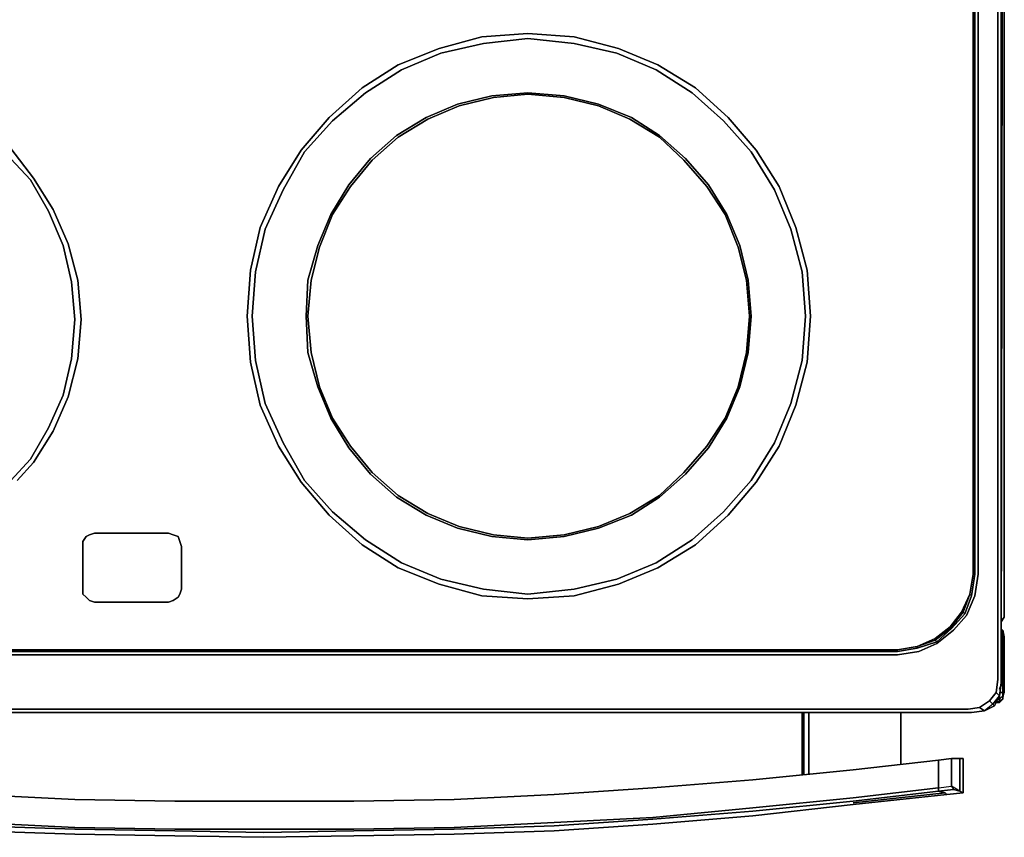
# Model space of a CAD drawing. Units: inches. Extents: x 0 to 29.9, y -28.1 to 0.
# Drawn here: x 10 to 29.9, y -28.1 to -11.5 of the extents above; entities that cross this region are included whole.
import ezdxf

# ---------------------------------------------------------------- set-up
doc = ezdxf.new("R2010")
doc.units = ezdxf.units.IN
doc.header["$MEASUREMENT"] = 0
doc.layers.get('0').update_dxf_attribs({"true_color": 0x5890e1})

msp = doc.modelspace()

# ---------------------------------------------------------------- linework, layer by layer
at = {"color": 31, "elevation": 0}
for points in [[(29.904, -23.611), (29.838, -23.71), (29.838, -23.677), (29.904, -23.611), (29.904, -0.232), (29.871, -0.166), (29.904, -0.232)], [(29.904, -0.232), (29.871, -0.166), (29.904, -0.232), (29.904, -23.611)], [(29.871, -2.424), (29.838, -24.94), (29.838, -2.457), (29.838, -24.94)], [(29.838, -24.94), (29.871, -2.424)], [(29.838, -24.94), (29.838, -2.457)], [(29.838, -2.556), (29.838, -24.94)], [(29.274, -22.748), (29.274, -4.716)], [(29.274, -22.748), (29.274, -4.716)], [(24.327, -21.552), (23.664, -22.151), (22.901, -22.616), (22.105, -22.948), (21.209, -23.18), (20.278, -23.246), (19.349, -23.18), (18.487, -22.948), (17.657, -22.616), (16.926, -22.151), (16.262, -21.552), (15.698, -20.889), (15.234, -20.157), (14.869, -19.328), (14.67, -18.465), (14.604, -17.535), (14.67, -16.604), (14.869, -15.741), (15.234, -14.91), (15.698, -14.18), (16.262, -13.517), (16.926, -12.918), (17.657, -12.453), (18.487, -12.122), (19.349, -11.889), (20.278, -11.823), (21.209, -11.889), (22.105, -12.122), (22.901, -12.453), (23.664, -12.918), (24.327, -13.517), (24.893, -14.18), (25.357, -14.91), (25.689, -15.741), (25.921, -16.604), (25.988, -17.535), (25.921, -18.465), (25.689, -19.328), (25.357, -20.157), (24.893, -20.889)], [(25.822, -16.637), (25.59, -15.774), (25.258, -14.978), (24.791, -14.213), (24.228, -13.583), (23.597, -13.017), (22.867, -12.553), (22.071, -12.221), (21.209, -12.022), (20.278, -11.923), (19.382, -12.022), (18.52, -12.221), (17.724, -12.553), (16.994, -13.017), (16.329, -13.583), (15.765, -14.213), (15.333, -14.978), (14.969, -15.774), (14.77, -16.637), (14.703, -17.535), (14.77, -18.43), (14.969, -19.295), (15.333, -20.091), (15.765, -20.856), (16.329, -21.486), (16.994, -22.052), (17.724, -22.516), (18.52, -22.848), (19.382, -23.047), (20.278, -23.147), (21.209, -23.047), (22.071, -22.848), (22.867, -22.516), (23.597, -22.052), (24.228, -21.486), (24.791, -20.856), (25.258, -20.091), (25.59, -19.295), (25.822, -18.43), (25.888, -17.535)], [(22.37, -13.517), (22.934, -13.882), (23.465, -14.346), (23.929, -14.877), (24.294, -15.476), (24.559, -16.106), (24.725, -16.805), (24.791, -17.535), (24.725, -18.264), (24.559, -18.963), (24.294, -19.593), (23.929, -20.19), (23.465, -20.723), (22.934, -21.187), (22.37, -21.552), (21.706, -21.818), (21.01, -21.986), (20.278, -22.052), (19.548, -21.986), (18.852, -21.818), (18.221, -21.552), (17.624, -21.187), (17.094, -20.723), (16.66, -20.19), (16.295, -19.593), (16.03, -18.963), (15.831, -18.264), (15.798, -17.535), (15.831, -16.805), (16.03, -16.106), (16.295, -15.476), (16.66, -14.877), (17.094, -14.346), (17.624, -13.882), (18.221, -13.517), (18.852, -13.251), (19.548, -13.084), (20.278, -13.017), (21.01, -13.084), (21.706, -13.251)], [(21.01, -13.117), (20.278, -13.05), (19.581, -13.117), (18.885, -13.285), (18.255, -13.55), (17.657, -13.915), (17.127, -14.379), (16.694, -14.91), (16.329, -15.476), (16.063, -16.139), (15.897, -16.805), (15.831, -17.535), (15.897, -18.264), (16.063, -18.963), (16.329, -19.593), (16.694, -20.157), (17.127, -20.69), (17.657, -21.154), (18.255, -21.519), (18.885, -21.785), (19.581, -21.95), (20.278, -22.019), (21.01, -21.95), (21.706, -21.785), (22.337, -21.519), (22.934, -21.154), (23.431, -20.69), (23.896, -20.157), (24.261, -19.593), (24.526, -18.963), (24.692, -18.264), (24.758, -17.535), (24.692, -16.805), (24.526, -16.139), (24.261, -15.476), (23.896, -14.91), (23.431, -14.379), (22.934, -13.915), (22.337, -13.55), (21.706, -13.285)], [(29.838, -20.259), (29.838, -23.677)], [(13.111, -21.95), (13.21, -21.986), (13.244, -22.085), (13.277, -22.185), (13.277, -23.047), (13.244, -23.147), (13.21, -23.213), (13.111, -23.279), (13.21, -23.213), (13.244, -23.147), (13.277, -23.047), (13.277, -22.185), (13.244, -22.085), (13.21, -21.986), (13.111, -21.95), (13.011, -21.917), (11.517, -21.917), (11.417, -21.95), (11.351, -21.986), (11.284, -22.085), (11.284, -22.185), (11.284, -23.047), (11.284, -23.147), (11.351, -23.213), (11.417, -23.279), (11.517, -23.312), (13.011, -23.312), (13.111, -23.279), (13.011, -23.312), (11.517, -23.312), (11.417, -23.279), (11.351, -23.213), (11.284, -23.147), (11.284, -23.047), (11.284, -22.185), (11.284, -22.085), (11.351, -21.986), (11.417, -21.95), (11.517, -21.917), (13.011, -21.917)], [(29.207, -23.147), (29.274, -22.748), (29.307, -22.748), (29.241, -23.18), (29.307, -22.748), (29.274, -22.748)], [(29.207, -23.147), (29.274, -22.748)], [(29.207, -23.147), (29.274, -22.748)], [(28.807, -23.845), (28.807, -23.812), (29.041, -23.511), (29.075, -23.511)], [(29.838, -23.677), (29.838, -23.71), (29.904, -23.611)], [(28.144, -24.21), (28.509, -24.077), (28.542, -24.11), (28.144, -24.243), (28.542, -24.11), (28.509, -24.077), (28.807, -23.845), (28.807, -23.812), (28.509, -24.044)], [(28.509, -24.077), (28.509, -24.044), (28.807, -23.812), (28.807, -23.845)], [(28.144, -24.21), (28.509, -24.044), (28.509, -24.077)], [(28.144, -24.21), (28.509, -24.077), (28.509, -24.044)], [(27.746, -24.276), (28.144, -24.21), (28.144, -24.243), (27.746, -24.31), (28.144, -24.243), (28.144, -24.21), (27.746, -24.276), (27.215, -24.276)], [(27.746, -24.276), (28.144, -24.21)], [(27.746, -24.276), (28.144, -24.21)], [(27.215, -24.276), (2.158, -24.276)], [(2.158, -24.276), (2.158, -24.31), (27.215, -24.31), (27.746, -24.31), (27.746, -24.276), (27.215, -24.276)], [(27.746, -24.276), (27.215, -24.276)], [(29.804, -25.205), (29.838, -24.94)], [(29.804, -25.205), (29.672, -25.371), (29.605, -25.305), (29.738, -25.139)], [(29.672, -25.371), (29.506, -25.506), (29.406, -25.437), (29.605, -25.305)], [(0.63, -25.539), (0.663, -25.539), (1.163, -25.539), (28.741, -25.539), (29.241, -25.539), (28.774, -25.539)], [(28.774, -25.539), (0.63, -25.539)], [(29.506, -25.506), (29.241, -25.539)], [(29.506, -25.506), (29.241, -25.539)]]:
    msp.add_lwpolyline(points, close=True, dxfattribs=at)
for points in [[(29.838, -2.556), (29.838, -24.94)], [(29.838, -24.94), (29.804, -25.205), (29.738, -25.139), (29.771, -24.873), (29.771, -4.683), (29.771, -2.625)], [(27.945, -3.122), (28.177, -3.155), (28.542, -3.321), (28.876, -3.587), (29.141, -3.918), (29.307, -4.283), (29.373, -4.716), (29.373, -4.783), (29.373, -22.748), (29.307, -23.18), (29.141, -23.578), (28.876, -23.878), (28.542, -24.144), (28.177, -24.31), (27.746, -24.376), (27.215, -24.376), (2.158, -24.376)], [(2.158, -24.376), (27.215, -24.376), (27.746, -24.376), (28.177, -24.31), (28.542, -24.144), (28.876, -23.878), (29.141, -23.578), (29.307, -23.18), (29.373, -22.748), (29.373, -4.783), (29.373, -4.716), (29.307, -4.283), (29.141, -3.918), (28.876, -3.587), (28.542, -3.321), (28.177, -3.155)], [(28.177, -3.155), (28.542, -3.321), (28.876, -3.587), (29.141, -3.918), (29.307, -4.283), (29.373, -4.716), (29.373, -4.783), (29.373, -22.748), (29.307, -23.18), (29.141, -23.578), (28.876, -23.878), (28.542, -24.144), (28.177, -24.31), (27.746, -24.376), (27.215, -24.376), (2.158, -24.376)], [(27.945, -3.188), (28.144, -3.222), (28.542, -3.387), (28.84, -3.62), (29.108, -3.918), (29.241, -4.316), (29.307, -4.716), (29.307, -22.748), (29.241, -23.18), (29.108, -23.545), (28.84, -23.845), (28.542, -24.11), (28.144, -24.243), (27.746, -24.31), (27.215, -24.31), (2.158, -24.31), (27.215, -24.31), (27.746, -24.31), (27.746, -24.276), (27.215, -24.276), (2.158, -24.276)], [(28.144, -3.255), (28.509, -3.421), (28.807, -3.653), (29.041, -3.951), (29.207, -4.316), (29.274, -4.716), (29.274, -22.748), (29.207, -23.147), (29.041, -23.511), (28.807, -23.812), (28.509, -24.044), (28.144, -24.21), (27.746, -24.276), (27.215, -24.276), (2.158, -24.276)], [(29.307, -4.716), (29.307, -22.748), (29.307, -4.716), (29.241, -4.316), (29.207, -4.316), (29.075, -3.951), (29.108, -3.918), (29.075, -3.951), (28.807, -3.653)], [(29.605, -25.305), (29.406, -25.437), (29.605, -25.305), (29.738, -25.139), (29.771, -24.873), (29.771, -4.683)], [(29.771, -4.683), (29.771, -24.873), (29.738, -25.139), (29.804, -25.205), (29.672, -25.371), (29.705, -25.404), (29.506, -25.506)], [(20.278, -11.823), (19.349, -11.889), (18.487, -12.122), (17.657, -12.453), (16.926, -12.918), (16.262, -13.517), (15.698, -14.18), (15.234, -14.91), (14.869, -15.741), (14.67, -16.604), (14.604, -17.535), (14.67, -18.465), (14.869, -19.328), (15.234, -20.157), (15.698, -20.889), (16.262, -21.552), (16.926, -22.151), (17.657, -22.616), (18.487, -22.948), (19.349, -23.18), (20.278, -23.246), (21.209, -23.18)], [(21.209, -23.047), (20.278, -23.147), (19.382, -23.047), (18.52, -22.848), (17.724, -22.516), (16.994, -22.052), (16.329, -21.486), (15.765, -20.856), (15.333, -20.091), (14.969, -19.295), (14.77, -18.43), (14.703, -17.535), (14.77, -16.637), (14.969, -15.774), (15.333, -14.978), (15.765, -14.213), (16.329, -13.583), (16.994, -13.017), (17.724, -12.553), (18.52, -12.221), (19.382, -12.022), (20.278, -11.923)], [(21.209, -23.18), (22.105, -22.948), (22.901, -22.616), (23.664, -22.151), (24.327, -21.552), (24.893, -20.889), (25.357, -20.157), (25.689, -19.328), (25.921, -18.465), (25.988, -17.535), (25.921, -16.604), (25.689, -15.741), (25.357, -14.91), (24.893, -14.18), (24.327, -13.517), (23.664, -12.918), (22.901, -12.453), (22.105, -12.122), (21.209, -11.889), (20.278, -11.823)], [(20.278, -11.923), (21.209, -12.022), (22.071, -12.221), (22.867, -12.553), (23.597, -13.017), (24.228, -13.583), (24.791, -14.213), (25.258, -14.978), (25.59, -15.774), (25.822, -16.637), (25.888, -17.535), (25.822, -18.43), (25.59, -19.295), (25.258, -20.091), (24.791, -20.856), (24.228, -21.486), (23.597, -22.052), (22.867, -22.516), (22.071, -22.848), (21.209, -23.047)], [(20.278, -13.017), (19.548, -13.084), (18.852, -13.251), (18.221, -13.517), (17.624, -13.882), (17.094, -14.346), (16.66, -14.877), (16.295, -15.476), (16.03, -16.106), (15.831, -16.805), (15.798, -17.535), (15.831, -18.264), (16.03, -18.963), (16.295, -19.593), (16.66, -20.19), (17.094, -20.723), (17.624, -21.187), (18.221, -21.552), (18.852, -21.818), (19.548, -21.986), (20.278, -22.052), (21.01, -21.986)], [(21.01, -21.95), (20.278, -22.019), (19.581, -21.95), (18.885, -21.785), (18.255, -21.519), (17.657, -21.154), (17.127, -20.69), (16.694, -20.157), (16.329, -19.593), (16.063, -18.963), (15.897, -18.264), (15.831, -17.535), (15.897, -16.805), (16.063, -16.139), (16.329, -15.476), (16.694, -14.91), (17.127, -14.379), (17.657, -13.915), (18.255, -13.55), (18.885, -13.285), (19.581, -13.117), (20.278, -13.05)], [(21.01, -21.986), (21.706, -21.818), (22.37, -21.552), (22.934, -21.187), (23.465, -20.723), (23.929, -20.19), (24.294, -19.593), (24.559, -18.963), (24.725, -18.264), (24.791, -17.535), (24.725, -16.805), (24.559, -16.106), (24.294, -15.476), (23.929, -14.877), (23.465, -14.346), (22.934, -13.882), (22.37, -13.517), (21.706, -13.251), (21.01, -13.084), (20.278, -13.017)], [(20.278, -13.05), (21.01, -13.117)], [(21.01, -13.117), (21.706, -13.285), (22.337, -13.55), (22.934, -13.915), (23.431, -14.379), (23.896, -14.91), (24.261, -15.476), (24.526, -16.139), (24.692, -16.805), (24.758, -17.535), (24.692, -18.264), (24.526, -18.963), (24.261, -19.593), (23.896, -20.157), (23.431, -20.69), (22.934, -21.154), (22.337, -21.519), (21.706, -21.785), (21.01, -21.95)], [(9.825, -20.856), (10.223, -20.424), (10.588, -19.792), (10.886, -19.129), (11.052, -18.397), (11.119, -17.601), (11.052, -16.838), (10.886, -16.106), (10.588, -15.41), (10.223, -14.777), (9.725, -14.247)], [(9.725, -14.247), (10.223, -14.777), (10.588, -15.41), (10.886, -16.106), (11.052, -16.838), (11.119, -17.601), (11.052, -18.397), (10.886, -19.129), (10.588, -19.792), (10.223, -20.424), (9.825, -20.856)], [(9.825, -14.147), (10.289, -14.744), (10.687, -15.376), (10.986, -16.073), (11.185, -16.805), (11.251, -17.601), (11.185, -18.397), (10.986, -19.162), (10.687, -19.859), (10.289, -20.491), (9.958, -20.856)], [(9.958, -20.856), (10.289, -20.491), (10.687, -19.859), (10.986, -19.162), (11.185, -18.397), (11.251, -17.601), (11.185, -16.805), (10.986, -16.073), (10.687, -15.376), (10.289, -14.744), (9.825, -14.147)], [(29.838, -20.259), (29.838, -23.677), (29.838, -23.71)], [(29.307, -22.748), (29.274, -22.748)], [(28.84, -23.845), (28.807, -23.845), (29.075, -23.511), (29.108, -23.545), (28.84, -23.845), (29.108, -23.545), (29.075, -23.511), (29.207, -23.147), (29.041, -23.511), (28.807, -23.812)], [(29.108, -23.545), (29.075, -23.511), (29.207, -23.147), (29.241, -23.18), (29.108, -23.545), (29.241, -23.18), (29.207, -23.147), (29.041, -23.511), (29.207, -23.147), (29.075, -23.511), (29.041, -23.511)], [(29.241, -23.18), (29.207, -23.147)], [(28.542, -24.11), (28.509, -24.077), (28.807, -23.845), (28.84, -23.845), (28.542, -24.11), (28.84, -23.845), (28.807, -23.845), (29.075, -23.511), (29.041, -23.511), (28.807, -23.812), (28.509, -24.044)], [(29.904, -23.611), (29.838, -23.677)], [(28.144, -24.243), (28.144, -24.21)], [(27.746, -24.31), (27.746, -24.276)], [(29.241, -25.539), (28.741, -25.539), (1.163, -25.539), (0.663, -25.539), (0.431, -25.506), (0.498, -25.437), (0.73, -25.471), (1.229, -25.471), (28.675, -25.471), (29.174, -25.471), (29.406, -25.437), (29.506, -25.506), (29.705, -25.404), (29.804, -25.205), (29.838, -24.94)], [(29.838, -24.94), (29.804, -25.205), (29.705, -25.404), (29.672, -25.371), (29.804, -25.205), (29.705, -25.404), (29.672, -25.371), (29.506, -25.506), (29.705, -25.404)], [(29.738, -25.139), (29.605, -25.305), (29.672, -25.371), (29.506, -25.506), (29.241, -25.539), (29.506, -25.506), (29.406, -25.437), (29.174, -25.471), (28.675, -25.471), (1.229, -25.471), (0.73, -25.471), (0.498, -25.437)], [(29.406, -25.437), (29.174, -25.471), (28.675, -25.471), (1.229, -25.471), (0.73, -25.471), (0.498, -25.437)], [(0.398, -25.506), (0.431, -25.506), (0.663, -25.539), (1.163, -25.539), (28.741, -25.539), (29.241, -25.539), (28.774, -25.539)], [(0.663, -25.539), (0.63, -25.539), (28.774, -25.539), (29.241, -25.539)]]:
    msp.add_lwpolyline(points, dxfattribs=at)
at = {"color": 116, "elevation": 0}
for points in [[(29.804, -25.139), (29.871, -25.139), (29.871, -24.011), (29.904, -24.011), (29.871, -23.878), (29.904, -24.011), (29.871, -24.011), (29.871, -25.139), (29.804, -25.139), (29.871, -25.139), (29.871, -25.205), (29.871, -25.139), (29.871, -25.205), (29.871, -25.272), (29.804, -25.338), (29.705, -25.338), (29.804, -25.338), (29.705, -25.338), (29.804, -25.338), (29.804, -25.305), (29.738, -25.338), (29.804, -25.305), (29.871, -25.272), (29.871, -25.205), (29.804, -25.272), (29.771, -25.272), (29.804, -25.272), (29.804, -25.305), (29.804, -25.338), (29.871, -25.272), (29.804, -25.305), (29.804, -25.272), (29.804, -25.305), (29.871, -25.272), (29.804, -25.338), (29.871, -25.272), (29.904, -25.139), (29.871, -25.205), (29.804, -25.272), (29.804, -25.205), (29.804, -25.272), (29.871, -25.205), (29.904, -25.139), (29.904, -24.011), (29.904, -25.139), (29.871, -25.205), (29.871, -25.272), (29.904, -25.139), (29.904, -24.011), (29.871, -23.878), (29.838, -23.878), (29.871, -23.878), (29.904, -24.011), (29.871, -24.011), (29.838, -24.011), (29.871, -24.011), (29.838, -23.878), (29.871, -24.011), (29.838, -24.011)], [(29.871, -25.139), (29.871, -24.011), (29.838, -23.878)], [(29.771, -25.272), (29.804, -25.272), (29.804, -25.205)], [(29.738, -25.338), (29.804, -25.305), (29.804, -25.338)]]:
    msp.add_lwpolyline(points, dxfattribs=at)
msp.add_lwpolyline([(29.871, -23.878), (29.838, -23.878)], close=True, dxfattribs=at)
msp.add_lwpolyline([(29.871, -23.878), (29.838, -23.878)], close=True, dxfattribs=at)
at = {"color": 56, "elevation": 0}
for points in [[(29.838, -23.878), (29.871, -23.878), (29.904, -24.011), (29.904, -25.139), (29.871, -25.205), (29.871, -25.139), (29.871, -24.011), (29.904, -24.011), (29.904, -25.139), (29.871, -25.205), (29.871, -25.272), (29.904, -25.139), (29.904, -24.011), (29.871, -23.878), (29.838, -23.878), (29.871, -23.878), (29.904, -24.011), (29.871, -24.011), (29.838, -24.011), (29.871, -24.011), (29.838, -23.878), (29.871, -23.878)], [(29.838, -23.878), (29.871, -23.878), (29.904, -24.011), (29.904, -25.139), (29.871, -25.205), (29.871, -25.139), (29.871, -24.011), (29.904, -24.011), (29.904, -25.139), (29.871, -25.205), (29.871, -25.272), (29.904, -25.139), (29.904, -24.011), (29.871, -23.878), (29.838, -23.878), (29.871, -23.878), (29.904, -24.011), (29.871, -24.011), (29.838, -24.011), (29.871, -24.011), (29.838, -23.878), (29.871, -23.878)], [(29.804, -25.139), (29.871, -25.139)], [(29.804, -25.139), (29.871, -25.139)], [(29.804, -25.272), (29.804, -25.205)], [(29.804, -25.272), (29.804, -25.205)]]:
    msp.add_lwpolyline(points, close=True, dxfattribs=at)
for points in [[(29.838, -23.878), (29.871, -24.011), (29.871, -25.139)], [(29.838, -23.878), (29.871, -24.011), (29.871, -25.139)], [(29.871, -25.139), (29.871, -25.205), (29.804, -25.272)], [(29.871, -25.139), (29.871, -25.205), (29.804, -25.272)], [(29.804, -25.272), (29.771, -25.272)], [(29.804, -25.272), (29.771, -25.272)]]:
    msp.add_lwpolyline(points, dxfattribs=at)
at = {"color": 148, "elevation": 0}
for points in [[(29.838, -24.144), (29.838, -24.11)], [(29.838, -24.11), (29.838, -24.144)], [(29.838, -24.11), (29.838, -24.144)], [(29.838, -24.144), (29.838, -24.973)], [(29.838, -24.973), (29.804, -25.072), (29.838, -24.973), (29.838, -25.006)], [(25.822, -26.799), (25.822, -25.539)], [(25.855, -25.539), (25.855, -26.799)], [(25.954, -25.539), (25.954, -26.799)], [(27.812, -25.539), (27.812, -26.6)], [(26.85, -26.7), (28.575, -26.501)], [(29.008, -27.131), (28.876, -27.098), (28.575, -27.131), (28.708, -27.164), (28.741, -27.197), (29.075, -27.164), (29.008, -27.131), (29.008, -26.468)], [(28.575, -26.501), (28.84, -26.468)], [(29.008, -26.468), (29.075, -26.468)], [(29.075, -26.468), (29.075, -27.164)], [(24.825, -26.899), (26.85, -26.7)], [(22.801, -27.065), (24.825, -26.899)], [(28.84, -27.032), (28.876, -27.098), (29.008, -27.131)], [(9.095, -27.197), (11.119, -27.299)], [(18.785, -27.299), (20.809, -27.197)], [(20.809, -27.197), (22.801, -27.065)], [(28.708, -27.164), (26.85, -27.365)], [(28.575, -27.065), (28.575, -27.131)], [(28.575, -27.131), (28.876, -27.098)], [(29.075, -27.164), (28.741, -27.197)], [(13.144, -28.029), (11.119, -27.996), (9.095, -27.929), (7.103, -27.797), (5.079, -27.631), (3.054, -27.398), (5.079, -27.631), (7.103, -27.797), (9.095, -27.929), (11.119, -27.996)], [(13.144, -27.332), (11.119, -27.299)], [(11.119, -27.299), (13.144, -27.332)], [(13.144, -27.332), (14.935, -27.332)], [(16.76, -27.332), (14.935, -27.332)], [(16.76, -27.332), (18.785, -27.299)], [(24.825, -27.631), (26.85, -27.398)], [(11.119, -27.863), (13.144, -27.896)], [(13.144, -27.929), (11.119, -27.896)], [(13.144, -27.929), (14.935, -27.962)], [(14.935, -28.062), (13.144, -28.029)], [(16.76, -27.929), (14.935, -27.962)], [(14.935, -28.062), (16.76, -28.029)], [(18.785, -27.896), (16.76, -27.929)], [(16.76, -28.029), (18.785, -27.996)]]:
    msp.add_lwpolyline(points, close=True, dxfattribs=at)
for points in [[(29.838, -24.11), (29.838, -24.144)], [(29.838, -24.973), (29.838, -24.144)], [(29.838, -24.973), (29.838, -25.006)], [(25.822, -25.539), (25.822, -26.799)], [(25.855, -25.539), (25.855, -26.799)], [(25.954, -26.799), (25.954, -25.539)], [(27.812, -25.539), (27.812, -26.6)], [(11.119, -27.863), (9.095, -27.763), (7.103, -27.664), (5.079, -27.465), (3.054, -27.266), (1.329, -27.065), (1.329, -26.501), (3.054, -26.7), (5.079, -26.899), (7.103, -27.065), (9.095, -27.197), (11.119, -27.299)], [(1.329, -27.131), (1.329, -27.065), (3.054, -27.266), (5.079, -27.465), (7.103, -27.664), (9.095, -27.763), (11.119, -27.863), (13.144, -27.896), (14.935, -27.896), (16.76, -27.896), (18.785, -27.863), (20.809, -27.763), (22.801, -27.664), (24.825, -27.465), (26.85, -27.266), (28.575, -27.065), (28.575, -26.501), (26.85, -26.7)], [(16.76, -27.332), (18.785, -27.299), (20.809, -27.197), (22.801, -27.065), (24.825, -26.899), (26.85, -26.7), (28.575, -26.501), (28.575, -27.065), (26.85, -27.266), (24.825, -27.465), (22.801, -27.664), (20.809, -27.763), (18.785, -27.863), (16.76, -27.896), (14.935, -27.896), (13.144, -27.896), (14.935, -27.896), (16.76, -27.896), (18.785, -27.863), (20.809, -27.763), (22.801, -27.664), (24.825, -27.465), (26.85, -27.266), (28.575, -27.065)], [(29.008, -26.468), (28.84, -26.468), (28.575, -26.501), (28.575, -27.065), (28.84, -27.032), (28.84, -26.468), (29.008, -26.468), (29.008, -27.131), (28.84, -27.032), (28.876, -27.098), (29.008, -27.131), (29.075, -27.164)], [(28.575, -27.131), (28.575, -27.065), (28.84, -27.032), (28.84, -26.468)], [(28.84, -26.468), (28.84, -27.032)], [(29.075, -27.164), (29.075, -26.468), (29.008, -26.468), (28.84, -26.468)], [(11.119, -27.299), (9.095, -27.197), (7.103, -27.065), (5.079, -26.899), (3.054, -26.7)], [(26.85, -26.7), (24.825, -26.899), (22.801, -27.065), (20.809, -27.197), (18.785, -27.299), (16.76, -27.332)], [(28.575, -27.065), (28.84, -27.032), (28.876, -27.098)], [(3.054, -27.398), (1.13, -27.197), (1.196, -27.164), (1.329, -27.131), (3.054, -27.332), (5.079, -27.531), (7.103, -27.697), (9.095, -27.83), (11.119, -27.896)], [(1.329, -27.065), (3.054, -27.266), (5.079, -27.465), (7.103, -27.664), (9.095, -27.763), (11.119, -27.863)], [(28.708, -27.164), (28.575, -27.131), (26.85, -27.332), (24.825, -27.531), (22.801, -27.697), (20.809, -27.83), (18.785, -27.896), (16.76, -27.929), (14.935, -27.962), (13.144, -27.929), (11.119, -27.896), (9.095, -27.83), (7.103, -27.697), (5.079, -27.531), (3.054, -27.332)], [(3.054, -27.398), (5.079, -27.631), (7.103, -27.797), (9.095, -27.929), (11.119, -27.996), (13.144, -28.029), (14.935, -28.062), (16.76, -28.029), (18.785, -27.996), (20.809, -27.929), (22.801, -27.797), (24.825, -27.631), (26.85, -27.398), (28.741, -27.197), (28.708, -27.164)], [(18.785, -27.896), (20.809, -27.83), (22.801, -27.697), (24.825, -27.531), (26.85, -27.332), (28.575, -27.131), (28.708, -27.164), (26.85, -27.365)], [(28.575, -27.131), (26.85, -27.332), (24.825, -27.531), (22.801, -27.697), (20.809, -27.83), (18.785, -27.896)], [(28.708, -27.164), (28.741, -27.197), (26.85, -27.398), (28.741, -27.197)], [(29.075, -27.164), (29.008, -27.131)], [(11.119, -27.896), (9.095, -27.83), (7.103, -27.697), (5.079, -27.531), (3.054, -27.332)], [(13.144, -27.332), (14.935, -27.332)], [(16.76, -27.332), (14.935, -27.332), (13.144, -27.332)], [(24.825, -27.631), (22.801, -27.797), (20.809, -27.929), (18.785, -27.996)], [(18.785, -27.996), (20.809, -27.929), (22.801, -27.797), (24.825, -27.631)]]:
    msp.add_lwpolyline(points, dxfattribs=at)

doc.saveas('drawing.dxf')
